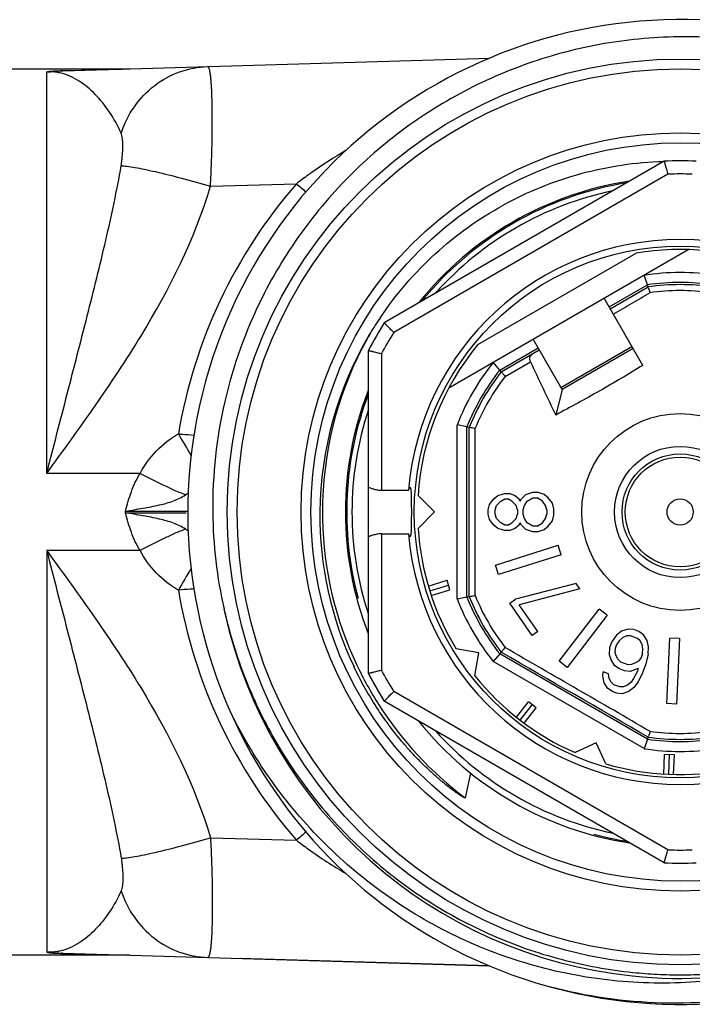
# Model space of a CAD drawing. Units: millimetres. Extents: x 0 to 420, y 0 to 297.
# Drawn here: x 168 to 188, y 66 to 96 of the extents above; entities that cross this region are included whole.
import ezdxf

# ---------------------------------------------------------------- set-up
doc = ezdxf.new("R2010")
doc.units = ezdxf.units.MM
doc.header["$LTSCALE"] = 23.1
doc.layers.get('0').update_dxf_attribs({"linetype": 'CONTINUOUS'})
for name, color, linetype in [('A_STD', 7, 'CONTINUOUS'), ('E_STD', 7, 'CONTINUOUS'), ('K_STD', 7, 'CONTINUOUS')]:
    doc.layers.add(name, color=color, linetype=linetype)

msp = doc.modelspace()

# ---------------------------------------------------------------- linework, layer by layer
at = {"color": 7, "linetype": 'Continuous'}
for p, q in [((169.277, 94.279), (182.283, 94.666)), ((187.596, 91.528), (179.069, 86.604)), ((181.033, 84.621), (188.332, 88.835)), ((181.922, 85.942), (186.743, 88.726)), ((187.084, 87.762), (186.982, 88.055)), ((187.107, 87.697), (187.084, 87.762)), ((186.946, 85.307), (185.765, 87.353)), ((184.485, 84.57), (183.6, 86.103)), ((184.45, 84.631), (186.615, 85.881)), ((186.65, 85.82), (184.485, 84.57)), ((183.597, 85.67), (183.785, 85.783)), ((182.586, 85.165), (182.383, 85.4)), ((182.631, 85.113), (182.586, 85.165)), ((184.485, 84.57), (184.291, 83.794)), ((181.588, 83.436), (181.288, 83.493)), ((181.588, 83.436), (181.655, 83.423)), ((180.598, 80.839), (180.098, 81.339)), ((182.403, 81.239), (182.53, 81.339)), ((182.53, 81.339), (182.743, 81.406)), ((182.743, 81.406), (182.871, 81.406)), ((183.041, 81.339), (182.871, 81.406)), ((183.169, 81.239), (183.041, 81.339)), ((183.254, 81.239), (183.381, 81.372)), ((183.381, 81.372), (183.594, 81.439)), ((183.594, 81.439), (183.722, 81.439)), ((183.935, 81.372), (183.722, 81.439)), ((184.062, 81.272), (183.935, 81.372)), ((182.233, 80.906), (182.275, 81.072)), ((182.275, 81.072), (182.403, 81.239)), ((182.445, 80.906), (182.488, 81.039)), ((182.488, 81.039), (182.616, 81.172)), ((182.616, 81.172), (182.743, 81.239)), ((182.743, 81.239), (182.828, 81.239)), ((182.956, 81.172), (182.828, 81.239)), ((183.084, 81.039), (182.956, 81.172)), ((183.126, 80.906), (183.084, 81.039)), ((183.211, 81.172), (183.169, 81.239)), ((183.211, 81.172), (183.254, 81.239)), ((183.296, 80.906), (183.339, 81.039)), ((183.339, 81.039), (183.424, 81.172)), ((183.424, 81.172), (183.594, 81.272)), ((183.594, 81.272), (183.722, 81.272)), ((183.892, 81.172), (183.722, 81.272)), ((183.977, 81.039), (183.892, 81.172)), ((184.02, 80.906), (183.977, 81.039)), ((184.19, 81.106), (184.062, 81.272)), ((184.233, 80.939), (184.19, 81.106)), ((180.098, 80.339), (180.598, 80.839)), ((182.233, 80.772), (182.233, 80.906)), ((182.275, 80.606), (182.233, 80.772)), ((182.445, 80.772), (182.445, 80.906)), ((182.488, 80.639), (182.445, 80.772)), ((183.084, 80.639), (183.126, 80.772)), ((183.126, 80.906), (183.126, 80.772)), ((183.296, 80.772), (183.296, 80.906)), ((183.339, 80.639), (183.296, 80.772)), ((183.977, 80.639), (184.02, 80.772)), ((184.02, 80.906), (184.02, 80.772)), ((184.19, 80.572), (184.233, 80.739)), ((184.233, 80.739), (184.233, 80.939)), ((182.403, 80.439), (182.275, 80.606)), ((182.53, 80.339), (182.403, 80.439)), ((182.616, 80.506), (182.488, 80.639)), ((182.743, 80.439), (182.616, 80.506)), ((182.828, 80.439), (182.743, 80.439)), ((182.828, 80.439), (182.956, 80.506)), ((182.956, 80.506), (183.084, 80.639)), ((183.041, 80.339), (183.169, 80.439)), ((183.169, 80.439), (183.211, 80.506)), ((183.254, 80.439), (183.211, 80.506)), ((183.381, 80.306), (183.254, 80.439)), ((183.424, 80.506), (183.339, 80.639)), ((183.594, 80.406), (183.424, 80.506)), ((183.722, 80.406), (183.594, 80.406)), ((183.722, 80.406), (183.892, 80.506)), ((183.892, 80.506), (183.977, 80.639)), ((183.935, 80.306), (184.062, 80.406)), ((184.062, 80.406), (184.19, 80.572)), ((182.743, 80.272), (182.53, 80.339)), ((182.871, 80.272), (182.743, 80.272)), ((182.871, 80.272), (183.041, 80.339)), ((183.594, 80.239), (183.381, 80.306)), ((183.722, 80.239), (183.594, 80.239)), ((183.722, 80.239), (183.935, 80.306)), ((182.458, 79.223), (184.366, 79.824)), ((184.456, 79.538), (184.366, 79.824)), ((184.456, 79.538), (182.548, 78.937)), ((182.548, 78.937), (182.458, 79.223)), ((180.409, 78.577), (180.98, 78.757)), ((180.453, 78.433), (181.025, 78.614)), ((181.07, 78.471), (180.98, 78.757)), ((184.91, 78.658), (183.063, 78.179)), ((185.024, 78.494), (184.91, 78.658)), ((180.499, 78.291), (181.07, 78.471)), ((185.024, 78.494), (183.178, 78.015)), ((181.588, 78.242), (181.288, 78.185)), ((181.655, 78.255), (181.588, 78.242)), ((182.889, 78.057), (183.063, 78.179)), ((183.577, 77.074), (182.889, 78.057)), ((183.752, 77.196), (183.178, 78.015)), ((184.402, 76.289), (185.62, 77.876)), ((185.858, 77.693), (185.62, 77.876)), ((185.858, 77.693), (184.64, 76.106)), ((183.752, 77.196), (183.577, 77.074)), ((186.3, 77.209), (186.148, 77.084)), ((186.501, 77.272), (186.3, 77.209)), ((186.672, 77.255), (186.501, 77.272)), ((186.828, 77.198), (186.672, 77.255)), ((186.97, 77.101), (186.828, 77.198)), ((187.083, 76.924), (186.97, 77.101)), ((185.94, 76.707), (186.013, 76.906)), ((186.148, 77.084), (186.013, 76.906)), ((186.111, 76.69), (186.155, 76.809)), ((186.23, 76.918), (186.155, 76.809)), ((186.336, 77.015), (186.23, 76.918)), ((186.459, 77.061), (186.336, 77.015)), ((186.568, 77.067), (186.459, 77.061)), ((186.787, 76.987), (186.568, 77.067)), ((186.866, 76.913), (186.787, 76.987)), ((186.931, 76.799), (186.866, 76.913)), ((187.119, 76.73), (187.083, 76.924)), ((187.678, 75.001), (187.765, 76.999)), ((188.064, 76.986), (187.765, 76.999)), ((188.064, 76.986), (187.977, 74.988)), ((182.586, 76.513), (182.387, 76.282)), ((182.631, 76.565), (182.586, 76.513)), ((185.93, 76.484), (185.94, 76.707)), ((186.099, 76.558), (186.111, 76.69)), ((186.132, 76.455), (186.099, 76.558)), ((186.938, 76.524), (186.894, 76.404)), ((186.95, 76.656), (186.931, 76.799)), ((186.938, 76.524), (186.95, 76.656)), ((187.109, 76.507), (187.038, 76.216)), ((187.109, 76.507), (187.119, 76.73)), ((184.64, 76.106), (184.402, 76.289)), ((185.98, 76.33), (185.93, 76.484)), ((186.093, 76.153), (185.98, 76.33)), ((186.197, 76.341), (186.132, 76.455)), ((186.277, 76.267), (186.197, 76.341)), ((186.496, 76.187), (186.277, 76.267)), ((186.727, 76.239), (186.604, 76.193)), ((186.819, 76.296), (186.727, 76.239)), ((186.894, 76.404), (186.819, 76.296)), ((187.038, 76.216), (186.937, 75.936)), ((179.069, 75.073), (178.583, 75.915)), ((185.728, 75.833), (185.741, 75.964)), ((185.897, 75.907), (185.741, 75.964)), ((185.916, 75.764), (185.897, 75.907)), ((186.235, 76.056), (186.093, 76.153)), ((186.392, 75.999), (186.235, 76.056)), ((186.563, 75.982), (186.392, 75.999)), ((186.604, 76.193), (186.496, 76.187)), ((186.809, 76.073), (186.563, 75.982)), ((186.78, 75.993), (186.661, 75.765)), ((186.809, 76.073), (186.78, 75.993)), ((186.937, 75.936), (186.803, 75.668)), ((185.764, 75.638), (185.728, 75.833)), ((185.877, 75.461), (185.764, 75.638)), ((185.981, 75.65), (185.916, 75.764)), ((186.061, 75.576), (185.981, 75.65)), ((186.586, 75.656), (186.48, 75.559)), ((186.661, 75.765), (186.586, 75.656)), ((186.803, 75.668), (186.668, 75.491)), ((186.019, 75.365), (185.877, 75.461)), ((186.144, 75.319), (186.019, 75.365)), ((186.248, 75.507), (186.061, 75.576)), ((186.316, 75.302), (186.144, 75.319)), ((186.357, 75.513), (186.248, 75.507)), ((186.516, 75.365), (186.316, 75.302)), ((186.48, 75.559), (186.357, 75.513)), ((186.668, 75.491), (186.516, 75.365)), ((187.596, 70.15), (179.069, 75.073)), ((183.094, 74.585), (183.459, 75.059)), ((183.697, 74.877), (183.459, 75.059)), ((187.977, 74.988), (187.678, 75.001)), ((183.212, 74.492), (183.578, 74.968)), ((183.332, 74.402), (183.697, 74.877)), ((185.523, 73.806), (184.882, 73.507)), ((185.822, 73.165), (185.523, 73.806)), ((187.084, 73.916), (186.984, 73.627)), ((187.107, 73.981), (187.084, 73.916)), ((187.584, 72.854), (187.61, 73.452)), ((187.91, 73.439), (187.61, 73.452)), ((187.734, 72.847), (187.76, 73.446)), ((187.883, 72.841), (187.91, 73.439)), ((182.268, 67.012), (174.672, 67.238))]:
    msp.add_line(p, q, dxfattribs=at)
at = {"color": 9, "linetype": 'Continuous'}
for p, q in [((168.783, 82.016), (168.783, 94.242)), ((169.217, 94.286), (169.427, 94.292)), ((169.427, 94.292), (171.083, 94.335)), ((171.083, 94.335), (171.253, 94.339)), ((187.711, 91.132), (179.354, 86.307)), ((173.772, 90.762), (176.39, 90.84)), ((185.918, 87.089), (187.084, 87.762)), ((185.952, 87.029), (187.107, 87.697)), ((182.586, 85.165), (183.753, 85.839)), ((182.631, 85.113), (183.597, 85.67)), ((182.751, 84.969), (183.522, 85.416)), ((181.288, 78.192), (181.288, 83.485)), ((181.588, 78.242), (181.588, 83.436)), ((171.625, 82.016), (168.783, 82.016)), ((171.183, 80.811), (171.183, 80.866)), ((171.183, 80.866), (173.087, 80.864)), ((171.625, 79.662), (168.783, 79.662)), ((187.084, 73.916), (182.586, 76.513)), ((186.982, 73.628), (182.384, 76.283)), ((187.711, 70.546), (179.354, 75.371))]:
    msp.add_line(p, q, dxfattribs=at)
at = {"color": 7, "linetype": 'Continuous'}
for radius in [13.8, 13.5, 11.25, 8.1, 3, 2, 0.4]:
    msp.add_circle((188.083, 80.839), radius, dxfattribs=at)
at = {"color": 9, "linetype": 'Continuous'}
for radius in [11.55, 1.77, 1.673]:
    msp.add_circle((188.083, 80.839), radius, dxfattribs=at)
at = {"color": 7, "linetype": 'Continuous'}
for centre, radius, start, end in [((188.083, 80.839), 15, 253.5101, 252.9588), ((171.253, 96.339), 2, 270, 271.7047), ((188.083, 80.839), 10.7, 87.3956, 92.6044), ((188.083, 80.839), 10.2, 98.6869, 141.291), ((188.083, 80.839), 10, 101.8198, 138.1793), ((188.083, 80.839), 8.3, 270, 90), ((188.083, 80.839), 8, 68.5833, 99.6359), ((188.116, 80.988), 14.276, 153.3735, 180.5981), ((187.959, 80.674), 10.878, 146.3154, 149.2397), ((187.979, 80.661), 10.902, 145.9269, 146.3164), ((188.083, 80.839), 10.7, 147.3956, 152.6044), ((187.851, 80.751), 10.745, 149.2981, 179.5317), ((188.083, 80.839), 8, 140.3641, 176.4167), ((573.785, 269.526), 431.511, 205.25611, 205.49435), ((188.083, 80.839), 10.2, 158.706, 201.2827), ((188.083, 80.839), 10, 161.8193, 198.1807), ((188.104, 80.994), 14.264, 180.6231, 192.6159), ((187.892, 80.742), 10.786, 179.4878, 205.366), ((188.083, 80.839), 8, 183.5833, 211.4167), ((188.083, 80.839), 10.7, 207.3956, 212.6044), ((188.083, 80.839), 8, 218.5833, 246.4167), ((188.083, 80.839), 10.2, 218.7164, 261.2931), ((188.083, 80.839), 10, 221.8207, 258.1802), ((188.083, 80.839), 8, 253.5833, 281.4167), ((188.083, 80.839), 10.7, 267.3956, 272.6044)]:
    msp.add_arc(centre, radius, start, end, dxfattribs=at)
at = {"color": 9, "linetype": 'Continuous'}
for centre, radius, start, end in [((185.48, 78.919), 14.992, 120.3734, 125.2227), ((184.864, 79.794), 13.922, 125.6143, 127.4957), ((185.071, 79.508), 14.275, 125.2444, 125.6205), ((188.083, 80.839), 10.3, 87.9331, 92.0669), ((188.084, 80.664), 15.501, 138.9713, 170.509), ((195.402, 112.851), 29.085, 229.1811, 229.9495), ((188.083, 80.839), 7.295, 81.3283, 98.7596), ((188.083, 80.839), 6.995, 81.7949, 98.2051), ((188.083, 80.839), 6.927, 81.9025, 98.0975), ((188.083, 80.839), 6.745, 82.2302, 97.8591), ((188.076, 80.843), 10.891, 150.3185, 152.5917), ((188.083, 80.839), 10.3, 147.9331, 152.0669), ((188.083, 80.839), 10.899, 152.5893, 180.0034), ((188.083, 80.839), 7.295, 141.2787, 158.7191), ((188.083, 80.839), 6.995, 141.7949, 158.2051), ((188.083, 80.839), 6.927, 141.9025, 158.0975), ((188.083, 80.839), 6.745, 142.2344, 157.7591), ((202.647, 100.269), 34.378, 209.7309, 211.018), ((170.223, 85.425), 4.929, 304.4431, 305.6306), ((171.723, 711.892), 631.08, 269.950975, 270.118778), ((188.062, 80.838), 10.878, 180.0021, 181.1479), ((188.082, 80.839), 10.898, 181.1479, 205.3792), ((170.21, 76.234), 4.952, 54.3296, 55.5534), ((202.731, 61.36), 34.475, 148.9934, 150.2674), ((188.084, 81.014), 15.501, 189.491, 221.0287), ((188.083, 80.839), 7.295, 201.2818, 218.639), ((188.083, 80.839), 6.995, 201.7949, 218.2051), ((188.083, 80.839), 6.927, 201.9025, 218.0975), ((188.083, 80.839), 6.745, 202.1676, 217.7845), ((188.083, 80.839), 14.21, 192.5165, 264.1439), ((188.098, 80.847), 10.916, 205.3825, 212.6229), ((188.083, 80.839), 10.3, 207.9331, 212.0669), ((188.083, 80.839), 10.899, 212.6304, 233.0699), ((188.083, 80.839), 6.745, 262.1403, 277.7873), ((188.083, 80.839), 6.995, 261.7949, 278.2051), ((188.083, 80.839), 6.927, 261.9025, 278.0975), ((188.083, 80.839), 7.295, 261.3233, 278.6719), ((194.944, 69.497), 13.666, 165.6688, 168.9035), ((188.083, 80.839), 10.3, 267.9331, 272.0669), ((188.083, 80.838), 14.21, 264.1434, 283.4769)]:
    msp.add_arc(centre, radius, start, end, dxfattribs=at)
at = {"color": 2, "linetype": 'Continuous'}
for start, end in [(99.2651, 140.7349), (159.2651, 195), (255, 260.7534)]:
    msp.add_arc((188.083, 80.839), 10.16, start, end, dxfattribs=at)
at = {"color": 7, "linetype": 'Continuous'}
for points, knots in [([(202.8, 80.839), (202.791, 81.644), (202.642, 83.257), (202.025, 85.604), (201.03, 87.819), (199.685, 89.839), (198.025, 91.611), (196.096, 93.084), (193.95, 94.218), (191.645, 94.981), (189.246, 95.351), (186.818, 95.318), (184.43, 94.88), (182.149, 94.051), (180.037, 92.852), (178.157, 91.317), (176.56, 89.488), (175.715, 88.106), (175.354, 87.386)], [0, 0, 0, 0, 0.062501, 0.125002, 0.187502, 0.250002, 0.312503, 0.375006, 0.437508, 0.500007, 0.562506, 0.625005, 0.687504, 0.750002, 0.812503, 0.875004, 0.937502, 1, 1, 1, 1]), ([(178.949, 86.768), (179.426, 87.473), (180.549, 88.776), (182.642, 90.277), (185.028, 91.247), (186.73, 91.499), (187.581, 91.522)], [0, 0, 0, 0, 0.250033, 0.500018, 0.750015, 1, 1, 1, 1]), ([(187.596, 91.528), (187.596, 91.528), (187.597, 91.527), (187.597, 91.526), (187.598, 91.523), (187.599, 91.52), (187.6, 91.515), (187.602, 91.508), (187.606, 91.496), (187.611, 91.479), (187.617, 91.459), (187.623, 91.435), (187.634, 91.399), (187.649, 91.347), (187.668, 91.28), (187.69, 91.207), (187.704, 91.158), (187.711, 91.132)], [0, 0, 0, 0, 0.001262, 0.004999, 0.01119, 0.019813, 0.030846, 0.044267, 0.078144, 0.121006, 0.172334, 0.231597, 0.298127, 0.450033, 0.62203, 0.807806, 1, 1, 1, 1]), ([(187.171, 87.522), (187.163, 87.544), (187.149, 87.585), (187.129, 87.639), (187.117, 87.675), (187.108, 87.692), (187.107, 87.697)], [0, 0, 0, 0, 0.380317, 0.701026, 0.917849, 1, 1, 1, 1]), ([(179.354, 86.307), (179.336, 86.326), (179.3, 86.364), (179.247, 86.418), (179.199, 86.469), (179.162, 86.507), (179.135, 86.535), (179.119, 86.552), (179.104, 86.568), (179.092, 86.58), (179.083, 86.589), (179.078, 86.595), (179.075, 86.598), (179.072, 86.601), (179.07, 86.603), (179.069, 86.604), (179.069, 86.605), (179.069, 86.604)], [0, 0, 0, 0, 0.192194, 0.37797, 0.549967, 0.701873, 0.768403, 0.827666, 0.878994, 0.921856, 0.955733, 0.969154, 0.980187, 0.98881, 0.995001, 0.998738, 1, 1, 1, 1]), ([(178.583, 85.762), (178.583, 85.762), (178.584, 85.762), (178.585, 85.762), (178.587, 85.761), (178.591, 85.76), (178.595, 85.759), (178.603, 85.757), (178.615, 85.754), (178.632, 85.75), (178.653, 85.745), (178.676, 85.739), (178.713, 85.73), (178.765, 85.718), (178.833, 85.701), (178.907, 85.683), (178.957, 85.67), (178.983, 85.664)], [0, 0, 0, 0, 0.001262, 0.004999, 0.01119, 0.019813, 0.030846, 0.044267, 0.078144, 0.121006, 0.172334, 0.231597, 0.298127, 0.450033, 0.62203, 0.807806, 1, 1, 1, 1]), ([(183.522, 85.416), (183.5, 85.463), (183.494, 85.57), (183.56, 85.648), (183.597, 85.67)], [0, 0, 0, 0, 0.550416, 1, 1, 1, 1]), ([(186.946, 85.307), (186.512, 85.04), (185.636, 84.521), (184.742, 84.033), (184.291, 83.794)], [0, 0, 0, 0, 0.500043, 1, 1, 1, 1]), ([(182.631, 85.113), (182.635, 85.109), (182.645, 85.094), (182.67, 85.064), (182.707, 85.021), (182.736, 84.988), (182.751, 84.97)], [0, 0, 0, 0, 0.082138, 0.298981, 0.619695, 1, 1, 1, 1]), ([(181.655, 83.423), (181.66, 83.422), (181.679, 83.421), (181.717, 83.413), (181.773, 83.403), (181.816, 83.395), (181.839, 83.391)], [0, 0, 0, 0, 0.082138, 0.298982, 0.619695, 1, 1, 1, 1]), ([(183.687, 66.497), (184.793, 66.17), (187.092, 65.772), (190.577, 65.982), (193.923, 66.99), (196.945, 68.743), (199.479, 71.148), (201.387, 74.076), (202.561, 77.365), (202.812, 79.685), (202.8, 80.839)], [0, 0, 0, 0, 0.125008, 0.250008, 0.375008, 0.50001, 0.625008, 0.750004, 0.874999, 1, 1, 1, 1]), ([(181.839, 78.287), (181.816, 78.283), (181.773, 78.275), (181.717, 78.265), (181.679, 78.257), (181.66, 78.256), (181.655, 78.255)], [0, 0, 0, 0, 0.380318, 0.701026, 0.91785, 1, 1, 1, 1]), ([(174.184, 77.879), (174.346, 77.155), (174.784, 75.731), (175.763, 73.725), (177.042, 71.896), (178.59, 70.288), (180.37, 68.941), (182.337, 67.888), (184.444, 67.153), (185.909, 66.888), (186.646, 66.812)], [0, 0, 0, 0, 0.125058, 0.250091, 0.375107, 0.500106, 0.625091, 0.750065, 0.875034, 1, 1, 1, 1]), ([(182.631, 76.565), (182.635, 76.569), (182.645, 76.584), (182.67, 76.613), (182.707, 76.657), (182.736, 76.69), (182.751, 76.708)], [0, 0, 0, 0, 0.082138, 0.298982, 0.619695, 1, 1, 1, 1]), ([(181.534, 72.127), (181.529, 72.123), (181.514, 72.128), (181.497, 72.137), (181.478, 72.146), (181.454, 72.16), (181.425, 72.178), (181.39, 72.201), (181.356, 72.223), (181.31, 72.255), (181.253, 72.294), (181.186, 72.343), (181.097, 72.409), (180.988, 72.494), (180.859, 72.598), (180.732, 72.705), (180.607, 72.815), (180.443, 72.963), (180.243, 73.154), (180.01, 73.391), (179.786, 73.636), (179.497, 73.971), (179.157, 74.408), (178.782, 74.957), (178.443, 75.528), (178.24, 75.922), (178.145, 76.122)], [0, 0, 0, 0, 0.003569, 0.007447, 0.01134, 0.015238, 0.023039, 0.030846, 0.038655, 0.046466, 0.062091, 0.077718, 0.093347, 0.124606, 0.155868, 0.187132, 0.218396, 0.249661, 0.31219, 0.374721, 0.437252, 0.499784, 0.624834, 0.749887, 0.874942, 1, 1, 1, 1]), ([(178.983, 76.014), (178.957, 76.007), (178.907, 75.995), (178.833, 75.977), (178.765, 75.96), (178.713, 75.947), (178.676, 75.938), (178.653, 75.933), (178.632, 75.928), (178.615, 75.923), (178.603, 75.92), (178.595, 75.919), (178.591, 75.918), (178.587, 75.917), (178.585, 75.916), (178.584, 75.916), (178.583, 75.916), (178.583, 75.915)], [0, 0, 0, 0, 0.192194, 0.37797, 0.549967, 0.701873, 0.768403, 0.827666, 0.878994, 0.921856, 0.955733, 0.969154, 0.980187, 0.98881, 0.995001, 0.998738, 1, 1, 1, 1]), ([(179.069, 75.073), (179.069, 75.073), (179.069, 75.074), (179.07, 75.075), (179.072, 75.077), (179.075, 75.079), (179.078, 75.083), (179.083, 75.089), (179.092, 75.098), (179.104, 75.11), (179.119, 75.125), (179.135, 75.143), (179.162, 75.171), (179.199, 75.209), (179.247, 75.26), (179.3, 75.314), (179.336, 75.352), (179.354, 75.371)], [0, 0, 0, 0, 0.001262, 0.004999, 0.01119, 0.019813, 0.030846, 0.044267, 0.078144, 0.121006, 0.172334, 0.231597, 0.298127, 0.450033, 0.62203, 0.807806, 1, 1, 1, 1]), ([(191.394, 67.02), (190.576, 66.789), (188.893, 66.474), (186.328, 66.458), (183.8, 66.895), (181.388, 67.768), (179.165, 69.048), (177.197, 70.693), (175.542, 72.651), (174.676, 74.128), (174.31, 74.896)], [0, 0, 0, 0, 0.124991, 0.24998, 0.374977, 0.499975, 0.624978, 0.749986, 0.874988, 1, 1, 1, 1]), ([(187.171, 74.156), (187.163, 74.134), (187.149, 74.093), (187.129, 74.039), (187.117, 74.002), (187.108, 73.986), (187.107, 73.981)], [0, 0, 0, 0, 0.380317, 0.701026, 0.917849, 1, 1, 1, 1]), ([(187.596, 70.15), (187.596, 70.15), (187.597, 70.151), (187.597, 70.152), (187.598, 70.155), (187.599, 70.158), (187.6, 70.162), (187.602, 70.17), (187.606, 70.182), (187.611, 70.199), (187.617, 70.219), (187.623, 70.242), (187.634, 70.279), (187.649, 70.331), (187.668, 70.398), (187.69, 70.47), (187.704, 70.52), (187.711, 70.546)], [0, 0, 0, 0, 0.001262, 0.004999, 0.01119, 0.019813, 0.030846, 0.044267, 0.078144, 0.121006, 0.172334, 0.231597, 0.298127, 0.450033, 0.62203, 0.807806, 1, 1, 1, 1]), ([(186.646, 66.812), (186.892, 66.787), (187.387, 66.749), (188.131, 66.731), (188.752, 66.747), (189.247, 66.779), (189.617, 66.813), (189.987, 66.855), (190.294, 66.898), (190.539, 66.937), (190.722, 66.968), (190.905, 67.001), (191.088, 67.037), (191.27, 67.074), (191.422, 67.106), (191.543, 67.132), (191.619, 67.149), (191.679, 67.163), (191.725, 67.173), (191.77, 67.182), (191.815, 67.192), (191.861, 67.201), (191.899, 67.209), (191.926, 67.212), (191.939, 67.215), (191.947, 67.215), (191.951, 67.214), (191.957, 67.212), (191.955, 67.207), (191.95, 67.205), (191.943, 67.202), (191.934, 67.197), (191.92, 67.191), (191.902, 67.184), (191.874, 67.172), (191.837, 67.159), (191.794, 67.143), (191.75, 67.129), (191.706, 67.114), (191.647, 67.095), (191.543, 67.063), (191.454, 67.037), (191.394, 67.02)], [0, 0, 0, 0, 0.1251, 0.250199, 0.375297, 0.43785, 0.500403, 0.562955, 0.625506, 0.656781, 0.688056, 0.71933, 0.750603, 0.781874, 0.813142, 0.828775, 0.844405, 0.852218, 0.860031, 0.867841, 0.875649, 0.883451, 0.891239, 0.895122, 0.897038, 0.897995, 0.899, 0.899814, 0.900351, 0.901358, 0.902533, 0.90448, 0.906329, 0.910239, 0.914125, 0.921916, 0.929715, 0.937518, 0.945324, 0.953132, 0.968752, 1, 1, 1, 1])]:
    msp.add_open_spline(points, degree=3, knots=knots, dxfattribs=at)
at = {"color": 9, "linetype": 'Continuous'}
for points, knots in [([(168.783, 94.242), (168.787, 94.245), (168.802, 94.254), (168.854, 94.263), (168.943, 94.274), (169.072, 94.282), (169.167, 94.285), (169.217, 94.286)], [0, 0, 0, 0, 0.041827, 0.117392, 0.352573, 0.657583, 1, 1, 1, 1]), ([(168.783, 94.242), (168.857, 94.249), (169.021, 94.27), (169.186, 94.277), (169.277, 94.279)], [0, 0, 0, 0, 0.454812, 1, 1, 1, 1]), ([(169.183, 94.217), (169.161, 94.221), (169.029, 94.246), (168.894, 94.251), (168.783, 94.242)], [0, 0, 0, 0, 0.165418, 1, 1, 1, 1]), ([(171.052, 92.384), (170.953, 92.608), (170.718, 93.025), (170.287, 93.564), (169.787, 93.994), (169.39, 94.174), (169.183, 94.217)], [0, 0, 0, 0, 0.271485, 0.528603, 0.764611, 1, 1, 1, 1]), ([(171.052, 92.384), (171.144, 92.668), (171.413, 93.21), (172.033, 93.861), (172.813, 94.291), (173.396, 94.402), (173.685, 94.41)], [0, 0, 0, 0, 0.25427, 0.505441, 0.753621, 1, 1, 1, 1]), ([(173.772, 90.762), (173.785, 91.004), (173.806, 91.478), (173.823, 92.162), (173.829, 92.787), (173.823, 93.33), (173.81, 93.722), (173.792, 93.982), (173.777, 94.131), (173.76, 94.249), (173.743, 94.326), (173.726, 94.371), (173.713, 94.396), (173.696, 94.411), (173.685, 94.41)], [0, 0, 0, 0, 0.198402, 0.386816, 0.558672, 0.708098, 0.829954, 0.879235, 0.920198, 0.952569, 0.976243, 0.984876, 0.991504, 1, 1, 1, 1]), ([(171.051, 91.391), (171.059, 91.445), (171.075, 91.551), (171.094, 91.748), (171.102, 91.933), (171.099, 92.102), (171.091, 92.21), (171.079, 92.304), (171.06, 92.359), (171.052, 92.384)], [0, 0, 0, 0, 0.165047, 0.319282, 0.595594, 0.716792, 0.826022, 0.921037, 1, 1, 1, 1]), ([(168.783, 82.016), (168.99, 82.824), (169.403, 84.423), (170.015, 86.791), (170.591, 89.101), (170.922, 90.631), (171.051, 91.391)], [0, 0, 0, 0, 0.259584, 0.513645, 0.760358, 1, 1, 1, 1]), ([(171.051, 91.391), (171.11, 91.389), (171.248, 91.375), (171.484, 91.338), (171.775, 91.281), (172.252, 91.176), (172.925, 91.005), (173.481, 90.848), (173.772, 90.762)], [0, 0, 0, 0, 0.063209, 0.149108, 0.255762, 0.380773, 0.673591, 1, 1, 1, 1]), ([(168.783, 82.016), (169.278, 82.698), (170.27, 84.063), (172.138, 86.862), (173.291, 89.15), (173.772, 90.762)], [0, 0, 0, 0, 0.250353, 0.500682, 1, 1, 1, 1]), ([(186.043, 86.871), (186.23, 86.979), (186.604, 87.192), (186.974, 87.413), (187.16, 87.521)], [0, 0, 0, 0, 0.500054, 1, 1, 1, 1]), ([(171.625, 82.016), (171.758, 82.265), (172.095, 82.729), (172.549, 83.08), (172.795, 83.22)], [0, 0, 0, 0, 0.499762, 1, 1, 1, 1]), ([(172.795, 83.22), (172.835, 83.216), (172.994, 83.203), (173.153, 83.191), (173.272, 83.182)], [0, 0, 0, 0, 0.252004, 1, 1, 1, 1]), ([(171.183, 80.866), (171.236, 81.065), (171.344, 81.463), (171.518, 81.84), (171.625, 82.016)], [0, 0, 0, 0, 0.500592, 1, 1, 1, 1]), ([(173.011, 81.36), (172.926, 81.39), (172.731, 81.471), (172.265, 81.684), (171.89, 81.875), (171.625, 82.016)], [0, 0, 0, 0, 0.176577, 0.413488, 1, 1, 1, 1]), ([(171.182, 80.866), (171.36, 80.895), (171.705, 80.95), (172.196, 81.043), (172.637, 81.159), (172.898, 81.285), (173.011, 81.36)], [0, 0, 0, 0, 0.283242, 0.549124, 0.785839, 1, 1, 1, 1]), ([(173.011, 80.318), (172.898, 80.393), (172.637, 80.518), (172.196, 80.635), (171.705, 80.728), (171.36, 80.783), (171.182, 80.812)], [0, 0, 0, 0, 0.214161, 0.450876, 0.716758, 1, 1, 1, 1]), ([(171.625, 79.662), (171.518, 79.838), (171.344, 80.215), (171.236, 80.612), (171.183, 80.811)], [0, 0, 0, 0, 0.499408, 1, 1, 1, 1]), ([(181.837, 78.294), (181.836, 78.506), (181.838, 78.93), (181.84, 79.566), (181.838, 80.203), (181.839, 80.627), (181.839, 80.839)], [0, 0, 0, 0, 0.249939, 0.499928, 0.749955, 1, 1, 1, 1]), ([(173.011, 80.318), (172.926, 80.287), (172.731, 80.207), (172.265, 79.994), (171.89, 79.803), (171.625, 79.662)], [0, 0, 0, 0, 0.176574, 0.413484, 1, 1, 1, 1]), ([(172.795, 78.458), (172.549, 78.598), (172.095, 78.949), (171.758, 79.413), (171.625, 79.662)], [0, 0, 0, 0, 0.500238, 1, 1, 1, 1]), ([(173.269, 78.495), (173.23, 78.493), (173.072, 78.481), (172.914, 78.468), (172.795, 78.458)], [0, 0, 0, 0, 0.246961, 1, 1, 1, 1]), ([(187.16, 74.157), (186.793, 74.369), (186.061, 74.799), (184.957, 75.433), (183.855, 76.071), (183.12, 76.494), (182.752, 76.707)], [0, 0, 0, 0, 0.249964, 0.5, 0.750036, 1, 1, 1, 1]), ([(176.39, 70.838), (176.511, 70.746), (176.998, 70.385), (177.508, 70.055), (177.899, 69.825)], [0, 0, 0, 0, 0.251177, 1, 1, 1, 1])]:
    msp.add_open_spline(points, degree=3, knots=knots, dxfattribs=at)
for points in [[(169.277, 94.279), (169.257, 94.279), (169.236, 94.281), (169.217, 94.286)], [(181.656, 80.839), (181.656, 81.7), (181.656, 82.562), (181.655, 83.423)], [(181.839, 80.839), (181.839, 81.69), (181.839, 82.541), (181.84, 83.392)], [(181.655, 78.255), (181.656, 79.116), (181.656, 79.978), (181.656, 80.839)], [(187.107, 73.981), (185.615, 74.843), (184.124, 75.704), (182.631, 76.565)]]:
    msp.add_open_spline(points, degree=3, dxfattribs=at)
at = {"layer": 'A_STD', "color": 7, "linetype": 'Continuous'}
for p, q in [((167.134, 94.339), (171.253, 94.339)), ((178.583, 75.915), (178.583, 85.762)), ((178.983, 81.502), (179.809, 81.502)), ((178.983, 80.176), (179.809, 80.176)), ((181.952, 76.546), (181.255, 76.669)), ((181.829, 75.85), (181.952, 76.546))]:
    msp.add_line(p, q, dxfattribs=at)
at = {"layer": 'A_STD', "color": 9, "linetype": 'Continuous'}
for p, q in [((178.983, 85.664), (178.983, 81.502)), ((178.983, 80.176), (178.983, 76.014))]:
    msp.add_line(p, q, dxfattribs=at)
at = {"layer": 'A_STD', "color": 7, "linetype": 'Continuous'}
for start, end in [(90, 175.4161), (184.5839, 270)]:
    msp.add_arc((188.083, 80.839), 8.3, start, end, dxfattribs=at)
for points, knots in [([(178.583, 81.587), (178.583, 81.588), (178.584, 81.589), (178.585, 81.589), (178.586, 81.589)], [0, 0, 0, 0, 0.630065, 1, 1, 1, 1]), ([(178.586, 81.589), (178.589, 81.589), (178.597, 81.587), (178.606, 81.584), (178.611, 81.583)], [0, 0, 0, 0, 0.371777, 1, 1, 1, 1]), ([(178.611, 81.583), (178.631, 81.576), (178.679, 81.558), (178.762, 81.531), (178.866, 81.508), (178.943, 81.502), (178.983, 81.502)], [0, 0, 0, 0, 0.165688, 0.402407, 0.687873, 1, 1, 1, 1]), ([(179.809, 81.502), (179.815, 81.524), (179.824, 81.553), (179.839, 81.582), (179.848, 81.589), (179.852, 81.589)], [0, 0, 0, 0, 0.690637, 0.887909, 1, 1, 1, 1]), ([(179.852, 81.589), (179.858, 81.589), (179.866, 81.574), (179.871, 81.555), (179.876, 81.53), (179.88, 81.499), (179.885, 81.444), (179.888, 81.363), (179.891, 81.251), (179.892, 81.123), (179.892, 80.983), (179.893, 80.839), (179.892, 80.694), (179.892, 80.555), (179.891, 80.427), (179.888, 80.315), (179.885, 80.233), (179.88, 80.179), (179.876, 80.148), (179.871, 80.123), (179.866, 80.104), (179.858, 80.089), (179.852, 80.089)], [0, 0, 0, 0, 0.012937, 0.025251, 0.041877, 0.062787, 0.087831, 0.149482, 0.224577, 0.310268, 0.403274, 0.499999, 0.596724, 0.68973, 0.775422, 0.850517, 0.912168, 0.937212, 0.958122, 0.974748, 0.987063, 1, 1, 1, 1]), ([(178.983, 80.176), (178.935, 80.176), (178.865, 80.169), (178.777, 80.149), (178.721, 80.133), (178.672, 80.117), (178.633, 80.103), (178.608, 80.094), (178.593, 80.09), (178.588, 80.089), (178.586, 80.089)], [0, 0, 0, 0, 0.350597, 0.512249, 0.65859, 0.785218, 0.887456, 0.960378, 0.984509, 1, 1, 1, 1]), ([(179.852, 80.089), (179.848, 80.089), (179.839, 80.096), (179.824, 80.125), (179.815, 80.154), (179.809, 80.176)], [0, 0, 0, 0, 0.112089, 0.309362, 1, 1, 1, 1]), ([(178.586, 80.089), (178.585, 80.089), (178.584, 80.089), (178.583, 80.09), (178.583, 80.091)], [0, 0, 0, 0, 0.369939, 1, 1, 1, 1])]:
    msp.add_open_spline(points, degree=3, knots=knots, dxfattribs=at)
at = {"layer": 'E_STD', "color": 9, "linetype": 'Continuous'}
for p, q in [((168.783, 79.662), (168.783, 67.436)), ((173.772, 70.916), (176.39, 70.838)), ((169.217, 67.392), (169.427, 67.386)), ((169.427, 67.386), (171.083, 67.343)), ((171.083, 67.343), (171.253, 67.339))]:
    msp.add_line(p, q, dxfattribs=at)
at = {"layer": 'E_STD', "color": 7, "linetype": 'Continuous'}
for p, q in [((171.253, 67.339), (167.134, 67.339)), ((169.277, 67.399), (182.268, 67.012))]:
    msp.add_line(p, q, dxfattribs=at)
at = {"layer": 'E_STD', "color": 9, "linetype": 'Continuous'}
msp.add_arc((195.402, 48.827), 29.085, 130.0502, 130.8189, dxfattribs=at)
at = {"layer": 'E_STD', "color": 7, "linetype": 'Continuous'}
msp.add_arc((171.253, 65.339), 2, 88.2953, 90, dxfattribs=at)
at = {"layer": 'E_STD', "color": 9, "linetype": 'Continuous'}
for points, knots in [([(168.783, 79.662), (168.99, 78.854), (169.403, 77.254), (170.015, 74.887), (170.591, 72.577), (170.922, 71.047), (171.051, 70.287)], [0, 0, 0, 0, 0.259584, 0.513645, 0.760358, 1, 1, 1, 1]), ([(168.783, 79.662), (169.278, 78.98), (170.27, 77.615), (172.138, 74.816), (173.291, 72.528), (173.772, 70.916)], [0, 0, 0, 0, 0.250353, 0.500682, 1, 1, 1, 1]), ([(171.051, 70.287), (171.11, 70.289), (171.248, 70.303), (171.484, 70.34), (171.775, 70.396), (172.252, 70.502), (172.925, 70.673), (173.481, 70.83), (173.772, 70.916)], [0, 0, 0, 0, 0.063209, 0.149108, 0.255762, 0.380773, 0.673591, 1, 1, 1, 1]), ([(173.772, 70.916), (173.785, 70.673), (173.806, 70.2), (173.823, 69.516), (173.829, 68.891), (173.823, 68.348), (173.81, 67.956), (173.792, 67.696), (173.777, 67.547), (173.76, 67.429), (173.743, 67.352), (173.726, 67.307), (173.713, 67.281), (173.696, 67.267), (173.685, 67.267)], [0, 0, 0, 0, 0.198402, 0.386816, 0.558672, 0.708098, 0.829954, 0.879235, 0.920198, 0.952569, 0.976243, 0.984876, 0.991504, 1, 1, 1, 1]), ([(171.051, 70.287), (171.059, 70.233), (171.075, 70.127), (171.094, 69.929), (171.102, 69.745), (171.099, 69.576), (171.091, 69.468), (171.079, 69.374), (171.06, 69.319), (171.052, 69.294)], [0, 0, 0, 0, 0.165047, 0.319282, 0.595594, 0.716792, 0.826022, 0.921037, 1, 1, 1, 1]), ([(171.052, 69.294), (170.953, 69.07), (170.718, 68.653), (170.287, 68.114), (169.787, 67.684), (169.39, 67.504), (169.183, 67.461)], [0, 0, 0, 0, 0.271485, 0.528603, 0.764611, 1, 1, 1, 1]), ([(171.052, 69.294), (171.144, 69.009), (171.413, 68.468), (172.033, 67.816), (172.813, 67.387), (173.396, 67.276), (173.685, 67.267)], [0, 0, 0, 0, 0.25427, 0.505441, 0.753621, 1, 1, 1, 1]), ([(169.183, 67.461), (169.161, 67.456), (169.029, 67.432), (168.894, 67.427), (168.783, 67.436)], [0, 0, 0, 0, 0.165418, 1, 1, 1, 1]), ([(168.783, 67.436), (168.787, 67.433), (168.802, 67.424), (168.854, 67.414), (168.943, 67.404), (169.072, 67.396), (169.167, 67.393), (169.217, 67.392)], [0, 0, 0, 0, 0.041827, 0.117392, 0.352573, 0.657583, 1, 1, 1, 1]), ([(168.783, 67.436), (168.857, 67.428), (169.021, 67.407), (169.186, 67.401), (169.277, 67.399)], [0, 0, 0, 0, 0.454812, 1, 1, 1, 1])]:
    msp.add_open_spline(points, degree=3, knots=knots, dxfattribs=at)
msp.add_open_spline([(169.277, 67.399), (169.257, 67.399), (169.236, 67.397), (169.217, 67.392)], degree=3, dxfattribs=at)
at = {"layer": 'K_STD', "color": 40, "linetype": 'Continuous'}
for p, q in [((180.453, 78.433), (181.025, 78.614)), ((183.212, 74.492), (183.578, 74.968)), ((187.734, 72.847), (187.76, 73.446))]:
    msp.add_line(p, q, dxfattribs=at)

doc.saveas('drawing.dxf')
